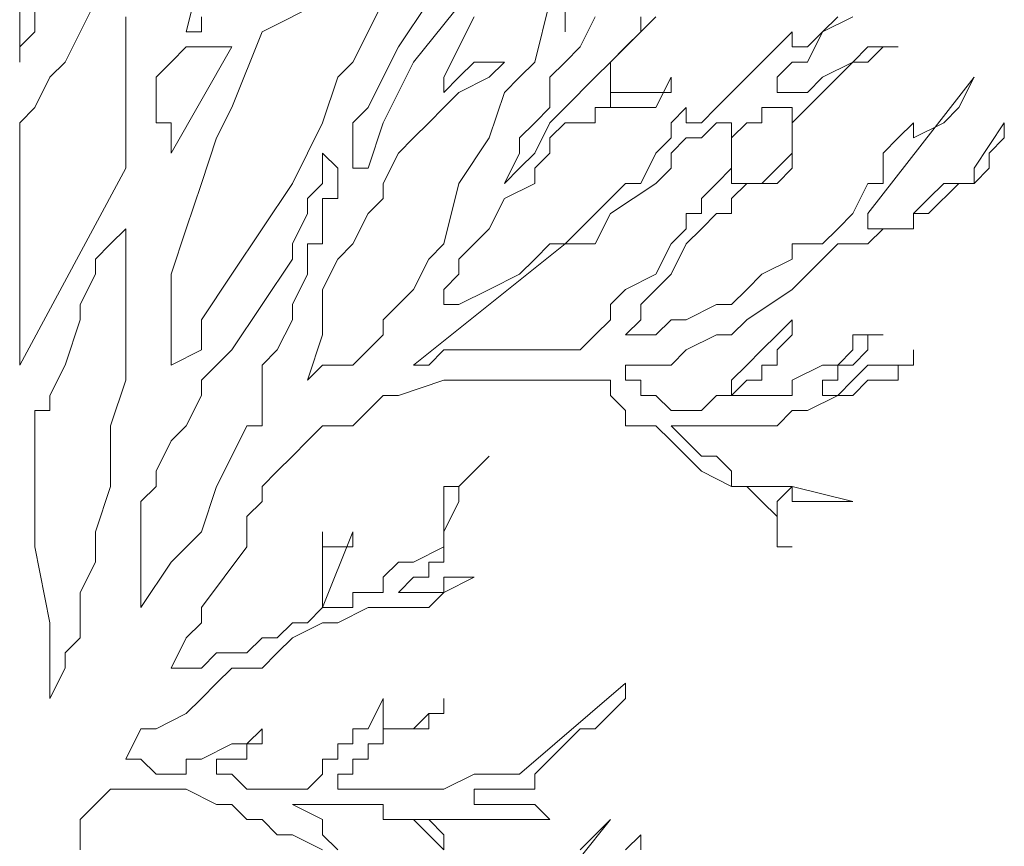
# Model space of a CAD drawing. Units: millimetres. Extents: x 2188 to 2554, y 1756 to 1824.
# Drawn here: x 2190 to 2191, y 1816 to 1817 of the extents above; entities that cross this region are included whole.
import ezdxf

# ---------------------------------------------------------------- set-up
doc = ezdxf.new("R2010")
doc.units = ezdxf.units.MM
doc.layers.add('0.05', color=132, linetype='Continuous', lineweight=5)

# ---------------------------------------------------------------- blocks, each defined once
blk = doc.blocks.new('arbolin')
at = {"layer": '0.05', "lineweight": 0}
for points in [[(2262.00923, 1934.78924), (2262.00923, 1934.78924), (2261.98316, 1934.75013), (2261.98316, 1934.73709), (2261.95709, 1934.73709), (2261.94405, 1934.72405), (2261.93101, 1934.71102), (2261.93101, 1934.71102), (2261.93101, 1934.69798), (2261.91798, 1934.69798), (2261.90494, 1934.69798), (2261.8919, 1934.69798), (2261.8919, 1934.71102), (2261.98316, 1934.82835), (2261.97012, 1934.80227), (2261.95709, 1934.78924), (2261.93101, 1934.7762), (2261.93101, 1934.7762), (2261.93101, 1934.7762), (2261.93101, 1934.78924), (2261.93101, 1934.78924), (2261.93101, 1934.78924), (2261.93101, 1934.78924), (2261.93101, 1934.78924), (2261.91798, 1934.7762), (2261.90494, 1934.76316), (2261.90494, 1934.73709), (2261.8919, 1934.73709), (2261.8919, 1934.73709), (2261.87887, 1934.71102), (2261.86583, 1934.69798), (2261.85279, 1934.68494), (2261.83976, 1934.68494), (2261.82672, 1934.68494), (2261.82672, 1934.67191), (2261.80064, 1934.65887), (2261.78761, 1934.64583), (2261.77457, 1934.63279), (2261.76153, 1934.63279), (2261.73546, 1934.61976), (2261.72242, 1934.61976), (2261.70939, 1934.60672), (2261.68331, 1934.60672), (2261.69635, 1934.61976), (2261.69635, 1934.61976), (2261.69635, 1934.63279), (2261.70939, 1934.64583), (2261.72242, 1934.65887), (2261.73546, 1934.68494), (2261.7485, 1934.69798), (2261.76153, 1934.71102), (2261.77457, 1934.71102), (2261.77457, 1934.72405), (2261.78761, 1934.73709), (2261.80064, 1934.73709), (2261.81368, 1934.73709), (2261.82672, 1934.75013), (2261.82672, 1934.78924), (2261.83976, 1934.80227), (2261.85279, 1934.81531), (2261.86583, 1934.82835), (2261.87887, 1934.84138), (2261.87887, 1934.84138), (2261.8919, 1934.85442), (2261.91798, 1934.85442), (2261.90494, 1934.85442), (2261.8919, 1934.84138), (2261.87887, 1934.84138), (2261.87887, 1934.84138), (2261.85279, 1934.82835), (2261.83976, 1934.81531), (2261.82672, 1934.81531), (2261.82672, 1934.81531), (2261.82672, 1934.81531), (2261.82672, 1934.81531), (2261.81368, 1934.81531), (2261.81368, 1934.81531), (2261.81368, 1934.82835), (2261.82672, 1934.84138), (2261.83976, 1934.84138), (2261.85279, 1934.86746), (2261.87887, 1934.88049)], [(2261.86583, 1934.88049), (2261.85279, 1934.86746), (2261.85279, 1934.86746), (2261.83976, 1934.85442), (2261.82672, 1934.85442), (2261.82672, 1934.85442), (2261.82672, 1934.85442), (2261.82672, 1934.86746), (2261.81368, 1934.85442), (2261.80064, 1934.84138), (2261.78761, 1934.82835), (2261.77457, 1934.81531), (2261.77457, 1934.81531), (2261.76153, 1934.80227), (2261.7485, 1934.78924), (2261.7485, 1934.78924), (2261.73546, 1934.78924), (2261.73546, 1934.80227), (2261.72242, 1934.78924), (2261.72242, 1934.7762), (2261.70939, 1934.76316), (2261.69635, 1934.73709), (2261.68331, 1934.73709), (2261.67028, 1934.72405), (2261.6442, 1934.69798), (2261.63117, 1934.68494), (2261.61813, 1934.68494), (2261.60509, 1934.67191), (2261.59206, 1934.65887), (2261.56598, 1934.64583), (2261.53991, 1934.63279), (2261.52687, 1934.63279), (2261.52687, 1934.63279), (2261.52687, 1934.63279), (2261.52687, 1934.64583), (2261.52687, 1934.64583), (2261.53991, 1934.65887), (2261.53991, 1934.67191), (2261.55294, 1934.68494), (2261.56598, 1934.69798), (2261.56598, 1934.69798), (2261.57902, 1934.72405), (2261.60509, 1934.73709), (2261.60509, 1934.75013), (2261.61813, 1934.76316), (2261.61813, 1934.7762), (2261.63117, 1934.78924), (2261.6442, 1934.78924), (2261.65724, 1934.78924), (2261.65724, 1934.80227), (2261.67028, 1934.80227), (2261.67028, 1934.80227), (2261.68331, 1934.80227), (2261.69635, 1934.80227), (2261.70939, 1934.80227), (2261.72242, 1934.82835), (2261.72242, 1934.81531), (2261.70939, 1934.81531), (2261.69635, 1934.81531), (2261.67028, 1934.81531), (2261.67028, 1934.80227), (2261.67028, 1934.81531), (2261.67028, 1934.82835), (2261.67028, 1934.82835), (2261.67028, 1934.84138), (2261.67028, 1934.84138), (2261.69635, 1934.86746), (2261.70939, 1934.88049)], [(2261.69635, 1934.88049), (2261.69635, 1934.86746), (2261.68331, 1934.85442), (2261.67028, 1934.84138), (2261.65724, 1934.82835), (2261.63117, 1934.80227), (2261.61813, 1934.78924), (2261.60509, 1934.76316), (2261.59206, 1934.75013), (2261.57902, 1934.73709), (2261.59206, 1934.76316), (2261.59206, 1934.7762), (2261.60509, 1934.78924), (2261.61813, 1934.80227), (2261.61813, 1934.82835), (2261.63117, 1934.84138), (2261.6442, 1934.85442), (2261.65724, 1934.88049)], [(2261.63117, 1934.88049), (2261.63117, 1934.86746), (2261.63117, 1934.89353)], [(2261.31828, 1934.88049), (2261.31828, 1934.86746), (2261.31828, 1934.86746), (2261.30524, 1934.86746), (2261.30524, 1934.86746), (2261.31828, 1934.91961)], [(2261.55294, 1934.88049), (2261.52687, 1934.82835), (2261.52687, 1934.81531), (2261.53991, 1934.82835), (2261.55294, 1934.84138), (2261.56598, 1934.84138), (2261.56598, 1934.84138), (2261.57902, 1934.84138), (2261.56598, 1934.82835), (2261.53991, 1934.81531), (2261.52687, 1934.80227), (2261.51383, 1934.78924), (2261.5008, 1934.7762), (2261.48776, 1934.76316), (2261.47472, 1934.73709), (2261.47472, 1934.72405), (2261.46169, 1934.71102), (2261.44865, 1934.68494), (2261.43561, 1934.67191), (2261.42258, 1934.64583), (2261.42258, 1934.60672), (2261.40954, 1934.56761), (2261.42258, 1934.58065), (2261.42258, 1934.58065), (2261.44865, 1934.58065), (2261.47472, 1934.60672), (2261.47472, 1934.61976), (2261.48776, 1934.63279), (2261.5008, 1934.64583), (2261.51383, 1934.67191), (2261.52687, 1934.68494), (2261.53991, 1934.73709), (2261.56598, 1934.7762), (2261.57902, 1934.81531), (2261.59206, 1934.82835), (2261.60509, 1934.84138), (2261.61813, 1934.89353)], [(2261.51383, 1934.89353), (2261.48776, 1934.85442), (2261.47472, 1934.82835), (2261.46169, 1934.80227), (2261.44865, 1934.78924), (2261.44865, 1934.75013), (2261.46169, 1934.75013), (2261.47472, 1934.78924), (2261.5008, 1934.84138), (2261.55294, 1934.90657)], [(2261.42258, 1934.89353), (2261.37043, 1934.86746), (2261.34436, 1934.80227), (2261.33132, 1934.7762), (2261.31828, 1934.73709), (2261.30524, 1934.69798), (2261.29221, 1934.65887), (2261.29221, 1934.63279), (2261.29221, 1934.61976), (2261.29221, 1934.60672), (2261.29221, 1934.58065), (2261.31828, 1934.59368), (2261.31828, 1934.61976), (2261.34436, 1934.65887), (2261.37043, 1934.69798), (2261.3965, 1934.73709), (2261.42258, 1934.78924), (2261.43561, 1934.82835), (2261.44865, 1934.84138), (2261.46169, 1934.86746), (2261.47472, 1934.89353)], [(2261.16184, 1935.03694), (2261.16184, 1935.03694), (2261.16184, 1935.0239), (2261.16184, 1935.01086), (2261.16184, 1934.99783), (2261.16184, 1934.94568), (2261.16184, 1934.84138), (2261.16184, 1934.85442), (2261.16184, 1934.85442), (2261.17488, 1934.86746), (2261.17488, 1934.88049), (2261.17488, 1934.89353), (2261.17488, 1934.89353), (2261.18791, 1934.91961), (2261.17488, 1934.94568), (2261.17488, 1934.95872), (2261.17488, 1934.98479), (2261.17488, 1934.99783), (2261.16184, 1935.0239), (2261.16184, 1935.0239), (2261.16184, 1935.03694), (2261.16184, 1935.03694)], [(2261.22702, 1934.89353), (2261.20095, 1934.84138), (2261.18791, 1934.82835), (2261.17488, 1934.80227), (2261.16184, 1934.78924), (2261.16184, 1934.7762), (2261.16184, 1934.76316), (2261.16184, 1934.58065), (2261.2531, 1934.75013), (2261.2531, 1934.75013), (2261.2531, 1934.76316), (2261.2531, 1934.78924), (2261.2531, 1934.80227), (2261.2531, 1934.82835), (2261.2531, 1934.84138), (2261.2531, 1934.85442), (2261.2531, 1934.88049)], [(2261.29221, 1934.84138), (2261.29221, 1934.84138), (2261.29221, 1934.84138), (2261.27917, 1934.82835), (2261.27917, 1934.81531), (2261.27917, 1934.80227), (2261.27917, 1934.78924), (2261.29221, 1934.78924), (2261.29221, 1934.76316), (2261.34436, 1934.85442), (2261.33132, 1934.85442), (2261.33132, 1934.85442), (2261.31828, 1934.85442), (2261.30524, 1934.85442), (2261.29221, 1934.84138), (2261.29221, 1934.84138)], [(2261.82672, 1934.80227), (2261.82672, 1934.80227), (2261.82672, 1934.80227), (2261.82672, 1934.80227), (2261.81368, 1934.80227), (2261.81368, 1934.80227), (2261.80064, 1934.80227), (2261.80064, 1934.78924), (2261.78761, 1934.78924), (2261.78761, 1934.78924), (2261.77457, 1934.7762), (2261.77457, 1934.75013), (2261.77457, 1934.73709), (2261.77457, 1934.73709), (2261.77457, 1934.73709), (2261.78761, 1934.73709), (2261.78761, 1934.73709), (2261.80064, 1934.73709), (2261.80064, 1934.73709), (2261.81368, 1934.75013), (2261.81368, 1934.75013), (2261.82672, 1934.76316), (2261.82672, 1934.7762), (2261.82672, 1934.78924), (2261.82672, 1934.80227), (2261.82672, 1934.80227)], [(2261.21399, 1934.16347), (2261.21399, 1934.18954), (2261.24006, 1934.21562), (2261.26613, 1934.21562), (2261.26613, 1934.21562), (2261.27917, 1934.21562), (2261.30524, 1934.21562), (2261.33132, 1934.20258), (2261.34436, 1934.20258), (2261.35739, 1934.18954), (2261.37043, 1934.18954), (2261.38347, 1934.1765), (2261.3965, 1934.1765), (2261.42258, 1934.16347)], [(2261.69635, 1934.16347), (2261.69635, 1934.1765), (2261.68331, 1934.16347)], [(2261.61813, 1934.12436), (2261.67028, 1934.18954), (2261.65724, 1934.1765), (2261.6442, 1934.16347)], [(2261.52687, 1934.16347), (2261.52687, 1934.1765), (2261.51383, 1934.18954), (2261.5008, 1934.18954), (2261.51383, 1934.18954), (2261.52687, 1934.18954), (2261.52687, 1934.18954), (2261.53991, 1934.18954), (2261.55294, 1934.18954), (2261.56598, 1934.18954), (2261.57902, 1934.18954), (2261.59206, 1934.18954), (2261.61813, 1934.18954), (2261.61813, 1934.18954), (2261.60509, 1934.20258), (2261.59206, 1934.20258), (2261.59206, 1934.20258), (2261.57902, 1934.20258), (2261.56598, 1934.20258), (2261.56598, 1934.20258), (2261.56598, 1934.20258), (2261.55294, 1934.20258), (2261.55294, 1934.21562), (2261.56598, 1934.21562), (2261.56598, 1934.21562), (2261.57902, 1934.21562), (2261.59206, 1934.21562), (2261.60509, 1934.21562), (2261.60509, 1934.22865), (2261.61813, 1934.24169), (2261.6442, 1934.26776), (2261.65724, 1934.26776), (2261.67028, 1934.2808), (2261.68331, 1934.29384), (2261.68331, 1934.30687), (2261.59206, 1934.22865), (2261.55294, 1934.22865), (2261.52687, 1934.21562), (2261.47472, 1934.21562), (2261.46169, 1934.21562), (2261.43561, 1934.21562), (2261.43561, 1934.22865), (2261.44865, 1934.22865), (2261.44865, 1934.24169), (2261.46169, 1934.24169), (2261.46169, 1934.25473), (2261.47472, 1934.25473), (2261.47472, 1934.26776), (2261.5008, 1934.26776), (2261.5008, 1934.26776), (2261.51383, 1934.26776), (2261.51383, 1934.2808), (2261.52687, 1934.2808), (2261.52687, 1934.29384), (2261.52687, 1934.29384), (2261.52687, 1934.29384), (2261.52687, 1934.2808), (2261.51383, 1934.2808), (2261.5008, 1934.26776), (2261.48776, 1934.26776), (2261.48776, 1934.26776), (2261.47472, 1934.26776), (2261.47472, 1934.26776), (2261.47472, 1934.26776), (2261.47472, 1934.26776), (2261.47472, 1934.2808), (2261.47472, 1934.2808), (2261.47472, 1934.29384), (2261.47472, 1934.29384), (2261.46169, 1934.26776), (2261.44865, 1934.26776), (2261.44865, 1934.25473), (2261.43561, 1934.25473), (2261.43561, 1934.24169), (2261.42258, 1934.24169), (2261.42258, 1934.22865), (2261.42258, 1934.22865), (2261.42258, 1934.22865), (2261.40954, 1934.21562), (2261.40954, 1934.21562), (2261.3965, 1934.21562), (2261.37043, 1934.21562), (2261.37043, 1934.21562), (2261.37043, 1934.21562), (2261.35739, 1934.21562), (2261.34436, 1934.22865), (2261.33132, 1934.22865), (2261.33132, 1934.22865), (2261.33132, 1934.24169), (2261.34436, 1934.24169), (2261.34436, 1934.24169), (2261.35739, 1934.24169), (2261.35739, 1934.25473), (2261.37043, 1934.25473), (2261.37043, 1934.25473), (2261.37043, 1934.25473), (2261.37043, 1934.26776), (2261.37043, 1934.26776), (2261.35739, 1934.25473), (2261.34436, 1934.25473), (2261.31828, 1934.24169), (2261.31828, 1934.24169), (2261.31828, 1934.24169), (2261.30524, 1934.24169), (2261.30524, 1934.22865), (2261.29221, 1934.22865), (2261.27917, 1934.22865), (2261.26613, 1934.24169), (2261.26613, 1934.24169), (2261.26613, 1934.24169), (2261.2531, 1934.24169), (2261.26613, 1934.26776), (2261.27917, 1934.26776), (2261.30524, 1934.2808), (2261.31828, 1934.29384), (2261.33132, 1934.30687), (2261.34436, 1934.31991), (2261.37043, 1934.31991), (2261.38347, 1934.33295), (2261.3965, 1934.34598), (2261.42258, 1934.35902), (2261.43561, 1934.35902), (2261.46169, 1934.37206), (2261.47472, 1934.37206), (2261.48776, 1934.37206), (2261.51383, 1934.37206), (2261.52687, 1934.38509), (2261.55294, 1934.39813), (2261.53991, 1934.39813), (2261.53991, 1934.39813), (2261.52687, 1934.39813), (2261.52687, 1934.38509), (2261.52687, 1934.38509), (2261.51383, 1934.38509), (2261.51383, 1934.38509), (2261.5008, 1934.38509), (2261.5008, 1934.38509), (2261.5008, 1934.38509), (2261.48776, 1934.38509), (2261.5008, 1934.39813), (2261.51383, 1934.39813), (2261.51383, 1934.41117), (2261.52687, 1934.41117), (2261.52687, 1934.4242), (2261.52687, 1934.4242), (2261.52687, 1934.43724), (2261.53991, 1934.46332), (2261.53991, 1934.47635), (2261.55294, 1934.48939), (2261.56598, 1934.50243), (2261.53991, 1934.47635), (2261.53991, 1934.47635), (2261.52687, 1934.47635), (2261.52687, 1934.46332), (2261.52687, 1934.45028), (2261.52687, 1934.43724), (2261.52687, 1934.4242), (2261.52687, 1934.4242), (2261.5008, 1934.41117), (2261.48776, 1934.41117), (2261.47472, 1934.39813), (2261.47472, 1934.39813), (2261.47472, 1934.38509), (2261.46169, 1934.38509), (2261.44865, 1934.38509), (2261.44865, 1934.37206), (2261.43561, 1934.37206), (2261.42258, 1934.37206), (2261.44865, 1934.43724), (2261.44865, 1934.43724), (2261.44865, 1934.4242), (2261.44865, 1934.4242), (2261.43561, 1934.4242), (2261.43561, 1934.4242), (2261.43561, 1934.4242), (2261.43561, 1934.4242), (2261.42258, 1934.4242), (2261.42258, 1934.43724), (2261.42258, 1934.4242), (2261.42258, 1934.41117), (2261.42258, 1934.39813), (2261.42258, 1934.38509), (2261.42258, 1934.38509), (2261.42258, 1934.37206), (2261.42258, 1934.37206), (2261.42258, 1934.37206), (2261.42258, 1934.37206), (2261.42258, 1934.37206), (2261.40954, 1934.35902), (2261.3965, 1934.35902), (2261.38347, 1934.34598), (2261.37043, 1934.34598), (2261.37043, 1934.34598), (2261.35739, 1934.33295), (2261.33132, 1934.33295), (2261.31828, 1934.31991), (2261.30524, 1934.31991), (2261.29221, 1934.31991), (2261.29221, 1934.31991), (2261.29221, 1934.31991), (2261.30524, 1934.34598), (2261.31828, 1934.35902), (2261.31828, 1934.37206), (2261.35739, 1934.4242), (2261.35739, 1934.43724), (2261.35739, 1934.45028), (2261.37043, 1934.46332), (2261.37043, 1934.46332), (2261.37043, 1934.47635), (2261.38347, 1934.48939), (2261.3965, 1934.50243), (2261.40954, 1934.51546), (2261.42258, 1934.5285), (2261.43561, 1934.5285), (2261.44865, 1934.5285), (2261.46169, 1934.54154), (2261.47472, 1934.55457), (2261.48776, 1934.55457), (2261.52687, 1934.56761), (2261.56598, 1934.56761), (2261.57902, 1934.56761), (2261.61813, 1934.56761), (2261.67028, 1934.56761), (2261.67028, 1934.56761), (2261.67028, 1934.55457), (2261.68331, 1934.54154), (2261.68331, 1934.5285), (2261.69635, 1934.5285), (2261.69635, 1934.5285), (2261.70939, 1934.5285), (2261.72242, 1934.51546), (2261.72242, 1934.51546), (2261.7485, 1934.48939), (2261.77457, 1934.47635), (2261.77457, 1934.47635), (2261.78761, 1934.47635), (2261.80064, 1934.46332), (2261.80064, 1934.46332), (2261.81368, 1934.45028), (2261.81368, 1934.4242), (2261.82672, 1934.4242), (2261.82672, 1934.4242), (2261.82672, 1934.4242), (2261.82672, 1934.4242), (2261.82672, 1934.4242), (2261.82672, 1934.4242), (2261.81368, 1934.4242), (2261.81368, 1934.43724), (2261.81368, 1934.45028), (2261.81368, 1934.45028), (2261.81368, 1934.45028), (2261.81368, 1934.46332), (2261.81368, 1934.46332), (2261.81368, 1934.46332), (2261.82672, 1934.47635), (2261.82672, 1934.46332), (2261.82672, 1934.46332), (2261.83976, 1934.46332), (2261.85279, 1934.46332), (2261.85279, 1934.46332), (2261.86583, 1934.46332), (2261.87887, 1934.46332), (2261.87887, 1934.46332), (2261.82672, 1934.47635), (2261.81368, 1934.47635), (2261.80064, 1934.47635), (2261.78761, 1934.47635), (2261.77457, 1934.47635), (2261.77457, 1934.48939), (2261.77457, 1934.48939), (2261.76153, 1934.50243), (2261.7485, 1934.50243), (2261.73546, 1934.51546), (2261.72242, 1934.5285), (2261.72242, 1934.5285), (2261.72242, 1934.5285), (2261.73546, 1934.5285), (2261.73546, 1934.5285), (2261.7485, 1934.5285), (2261.76153, 1934.5285), (2261.77457, 1934.5285), (2261.78761, 1934.5285), (2261.80064, 1934.5285), (2261.81368, 1934.5285), (2261.81368, 1934.5285), (2261.82672, 1934.54154), (2261.83976, 1934.54154), (2261.86583, 1934.55457), (2261.87887, 1934.55457), (2261.8919, 1934.56761), (2261.90494, 1934.56761), (2261.91798, 1934.56761), (2261.91798, 1934.58065), (2261.93101, 1934.58065), (2261.93101, 1934.58065), (2261.93101, 1934.59368), (2261.93101, 1934.58065), (2261.91798, 1934.58065), (2261.8919, 1934.58065), (2261.87887, 1934.56761), (2261.87887, 1934.56761), (2261.87887, 1934.56761), (2261.86583, 1934.55457), (2261.86583, 1934.55457), (2261.85279, 1934.55457), (2261.85279, 1934.56761), (2261.86583, 1934.56761), (2261.86583, 1934.56761), (2261.86583, 1934.58065), (2261.87887, 1934.58065), (2261.87887, 1934.58065), (2261.8919, 1934.59368), (2261.8919, 1934.60672), (2261.90494, 1934.60672), (2261.8919, 1934.60672), (2261.8919, 1934.60672), (2261.87887, 1934.60672), (2261.87887, 1934.59368), (2261.86583, 1934.58065), (2261.85279, 1934.58065), (2261.82672, 1934.56761), (2261.82672, 1934.55457), (2261.82672, 1934.55457), (2261.81368, 1934.55457), (2261.80064, 1934.55457), (2261.78761, 1934.55457), (2261.77457, 1934.55457), (2261.78761, 1934.56761), (2261.80064, 1934.56761), (2261.80064, 1934.58065), (2261.81368, 1934.58065), (2261.81368, 1934.59368), (2261.82672, 1934.60672), (2261.82672, 1934.61976), (2261.82672, 1934.61976), (2261.81368, 1934.60672), (2261.80064, 1934.59368), (2261.78761, 1934.58065), (2261.77457, 1934.56761), (2261.77457, 1934.56761), (2261.77457, 1934.55457), (2261.76153, 1934.55457), (2261.7485, 1934.54154), (2261.7485, 1934.54154), (2261.73546, 1934.54154), (2261.72242, 1934.54154), (2261.72242, 1934.54154), (2261.70939, 1934.55457), (2261.70939, 1934.55457), (2261.70939, 1934.55457), (2261.69635, 1934.55457), (2261.69635, 1934.55457), (2261.69635, 1934.56761), (2261.69635, 1934.56761), (2261.68331, 1934.56761), (2261.68331, 1934.58065), (2261.68331, 1934.58065), (2261.70939, 1934.58065), (2261.72242, 1934.58065), (2261.72242, 1934.58065), (2261.73546, 1934.59368), (2261.76153, 1934.60672), (2261.77457, 1934.60672), (2261.78761, 1934.61976), (2261.82672, 1934.64583), (2261.85279, 1934.67191), (2261.86583, 1934.68494), (2261.87887, 1934.68494), (2261.8919, 1934.68494), (2261.90494, 1934.69798), (2261.91798, 1934.69798), (2261.93101, 1934.69798), (2261.93101, 1934.71102), (2261.94405, 1934.71102), (2261.94405, 1934.71102), (2261.97012, 1934.73709), (2261.98316, 1934.73709), (2261.98316, 1934.73709), (2261.9962, 1934.75013), (2261.9962, 1934.76316), (2262.00923, 1934.7762), (2262.00923, 1934.78924), (2262.00923, 1934.78924)], [(2261.63117, 1934.68494), (2261.63117, 1934.68494), (2261.5008, 1934.58065), (2261.51383, 1934.58065), (2261.52687, 1934.59368), (2261.52687, 1934.59368), (2261.53991, 1934.59368), (2261.56598, 1934.59368), (2261.59206, 1934.59368), (2261.60509, 1934.59368), (2261.61813, 1934.59368), (2261.61813, 1934.59368), (2261.63117, 1934.59368), (2261.6442, 1934.59368), (2261.6442, 1934.59368), (2261.65724, 1934.60672), (2261.65724, 1934.60672), (2261.67028, 1934.61976), (2261.67028, 1934.61976), (2261.67028, 1934.63279), (2261.68331, 1934.64583), (2261.70939, 1934.65887), (2261.72242, 1934.68494), (2261.73546, 1934.69798), (2261.73546, 1934.71102), (2261.7485, 1934.71102), (2261.7485, 1934.72405), (2261.76153, 1934.73709), (2261.76153, 1934.73709), (2261.77457, 1934.75013), (2261.77457, 1934.76316), (2261.77457, 1934.7762), (2261.77457, 1934.78924), (2261.77457, 1934.78924), (2261.76153, 1934.78924), (2261.7485, 1934.7762), (2261.73546, 1934.7762), (2261.72242, 1934.76316), (2261.72242, 1934.75013), (2261.72242, 1934.75013), (2261.70939, 1934.73709), (2261.67028, 1934.71102), (2261.65724, 1934.68494), (2261.6442, 1934.68494), (2261.63117, 1934.68494), (2261.63117, 1934.68494)], [(2261.42258, 1934.76316), (2261.42258, 1934.76316), (2261.42258, 1934.75013), (2261.42258, 1934.75013), (2261.42258, 1934.73709), (2261.42258, 1934.73709), (2261.40954, 1934.72405), (2261.40954, 1934.71102), (2261.3965, 1934.68494), (2261.3965, 1934.67191), (2261.37043, 1934.63279), (2261.34436, 1934.59368), (2261.33132, 1934.58065), (2261.31828, 1934.56761), (2261.31828, 1934.55457), (2261.30524, 1934.5285), (2261.29221, 1934.51546), (2261.27917, 1934.48939), (2261.27917, 1934.47635), (2261.26613, 1934.46332), (2261.26613, 1934.45028), (2261.26613, 1934.43724), (2261.26613, 1934.4242), (2261.26613, 1934.4242), (2261.26613, 1934.41117), (2261.26613, 1934.39813), (2261.26613, 1934.38509), (2261.26613, 1934.37206), (2261.29221, 1934.41117), (2261.31828, 1934.43724), (2261.33132, 1934.47635), (2261.34436, 1934.50243), (2261.35739, 1934.5285), (2261.37043, 1934.5285), (2261.37043, 1934.55457), (2261.37043, 1934.58065), (2261.38347, 1934.59368), (2261.3965, 1934.61976), (2261.3965, 1934.63279), (2261.40954, 1934.65887), (2261.40954, 1934.68494), (2261.40954, 1934.68494), (2261.42258, 1934.68494), (2261.42258, 1934.69798), (2261.42258, 1934.71102), (2261.42258, 1934.72405), (2261.43561, 1934.72405), (2261.43561, 1934.73709), (2261.43561, 1934.73709), (2261.43561, 1934.73709), (2261.43561, 1934.73709), (2261.43561, 1934.75013), (2261.43561, 1934.75013), (2261.42258, 1934.76316), (2261.42258, 1934.76316)], [(2261.2531, 1934.69798), (2261.2531, 1934.69798), (2261.24006, 1934.68494), (2261.24006, 1934.68494), (2261.22702, 1934.67191), (2261.22702, 1934.65887), (2261.21399, 1934.63279), (2261.21399, 1934.61976), (2261.20095, 1934.58065), (2261.18791, 1934.55457), (2261.18791, 1934.54154), (2261.17488, 1934.54154), (2261.17488, 1934.5285), (2261.17488, 1934.51546), (2261.17488, 1934.47635), (2261.17488, 1934.45028), (2261.17488, 1934.4242), (2261.18791, 1934.35902), (2261.18791, 1934.31991), (2261.18791, 1934.29384), (2261.20095, 1934.31991), (2261.20095, 1934.31991), (2261.20095, 1934.33295), (2261.21399, 1934.34598), (2261.21399, 1934.37206), (2261.21399, 1934.38509), (2261.22702, 1934.41117), (2261.22702, 1934.4242), (2261.22702, 1934.43724), (2261.24006, 1934.47635), (2261.24006, 1934.5285), (2261.2531, 1934.56761), (2261.2531, 1934.59368), (2261.2531, 1934.69798), (2261.2531, 1934.69798)], [(2261.3965, 1934.20258), (2261.3965, 1934.20258), (2261.42258, 1934.18954), (2261.42258, 1934.1765), (2261.43561, 1934.16347)], [(2261.52687, 1934.16347), (2261.51383, 1934.1765), (2261.51383, 1934.1765), (2261.5008, 1934.18954), (2261.48776, 1934.18954), (2261.48776, 1934.18954), (2261.47472, 1934.18954), (2261.47472, 1934.20258), (2261.46169, 1934.20258), (2261.44865, 1934.20258), (2261.43561, 1934.20258), (2261.42258, 1934.20258), (2261.3965, 1934.20258), (2261.3965, 1934.20258)]]:
    blk.add_lwpolyline(points, dxfattribs=at)

msp = doc.modelspace()

# ---------------------------------------------------------------- block references
at = {"layer": '0.05'}
msp.add_blockref('arbolin', (-70.86811, -117.73439), dxfattribs=at)

doc.saveas('drawing.dxf')
